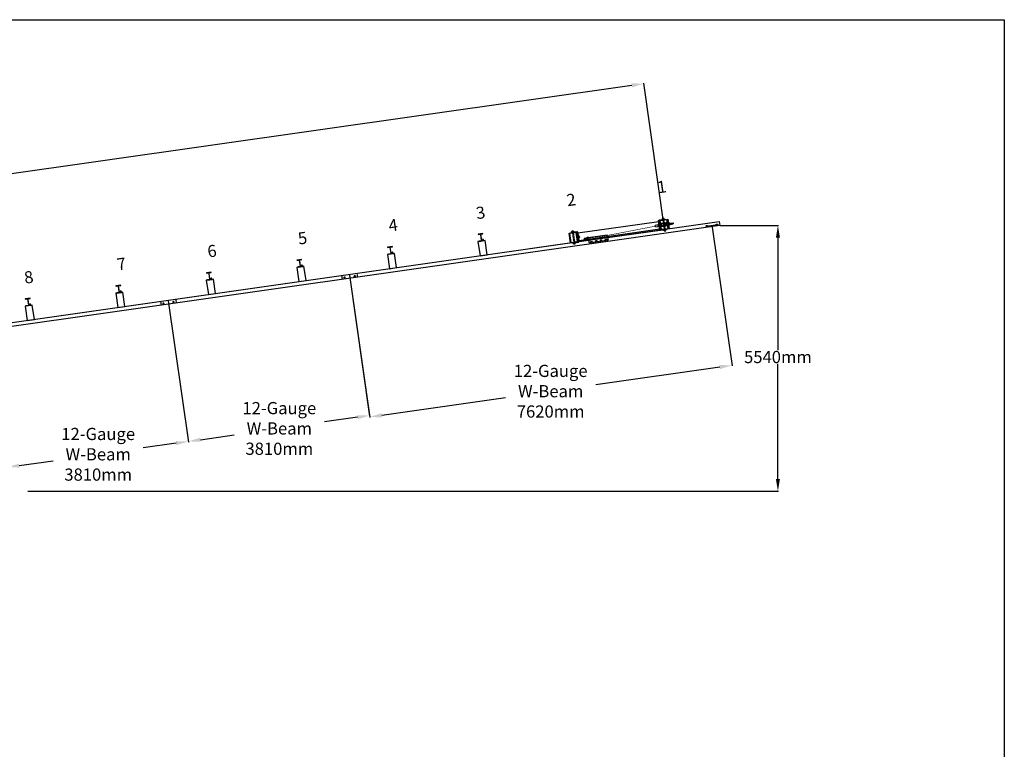
# Model space of a CAD drawing. Extents: x 27411 to 32420, y 43794 to 47039.
# Drawn here: x 29268 to 30076, y 46440 to 47039 of the extents above; entities that cross this region are included whole.
import ezdxf
from ezdxf.enums import TextEntityAlignment as Align

# ---------------------------------------------------------------- set-up
doc = ezdxf.new("R2010")
doc.units = 0
doc.header["$LTSCALE"] = 0.2
doc.header["$MEASUREMENT"] = 0
doc.linetypes.add('HIDDEN', pattern=[0.375, 0.25, -0.125])
doc.linetypes.add('HIDDEN2', pattern=[0.1875, 0.125, -0.0625])
doc.layers.get('0').update_dxf_attribs({"linetype": 'CONTINUOUS'})
doc.layers.get('DEFPOINTS').update_dxf_attribs({"color": 6, "linetype": 'CONTINUOUS'})
for name, color, linetype in [('A-DimMet', 7, 'CONTINUOUS'), ('A-Post', 7, 'CONTINUOUS'), ('A-Rail', 7, 'CONTINUOUS'), ('A-Text', 7, 'CONTINUOUS'), ('Anchorage', 7, 'CONTINUOUS')]:
    doc.layers.add(name, color=color, linetype=linetype)
doc.styles.add('mwrsf', font='ROMANS.SHX')
doc.dimstyles.new('DimMeters', dxfattribs={"dimtxt": 1, "dimasz": 1, "dimexe": 0.5, "dimexo": 0.5, "dimgap": 0.5, "dimtad": 0, "dimtih": 1, "dimtoh": 1, "dimdec": 0, "dimlfac": 25.4, "dimzin": 0, "dimdsep": 46, "dimtxsty": 'mwrsf', "dimcen": 0.5, "dimadec": 0, "dimazin": 0, "dimtfac": 1, "dimtdec": 0, "dimtofl": 0, "dimtmove": 0, "dimatfit": 3, "dimfxl": 0, "dimtolj": 1, "dimtzin": 0, "dimarcsym": 0})

# ---------------------------------------------------------------- blocks, each defined once
blk = doc.blocks.new('*D205')
at = {"layer": 'A-DimMet', "color": 0, "lineweight": -2}
for p, q in [((29836.07, 46868.51), (29852.34, 46754.6)), ((29538.63, 46829.2), (29555.35, 46712.17)), ((29842.37, 46753.68), (29740.6, 46739.14)), ((29565.18, 46714.08), (29666.75, 46728.59))]:
    blk.add_line(p, q, dxfattribs=at)
at = {"layer": 'A-DimMet', "color": 0}
for points in [[(29842.14, 46755.33), (29842.61, 46752.03), (29852.27, 46755.09)], [(29564.94, 46715.73), (29565.41, 46712.43), (29555.28, 46712.67)]]:
    blk.add_solid(points, dxfattribs=at)
at = {"layer": 'DEFPOINTS', "color": 0}
for p in [(29836, 46869), (29538.56, 46829.69), (29852.27, 46755.09)]:
    blk.add_point(p, dxfattribs=at)
at = {"layer": 'A-DimMet', "color": 0, "insert": (29703.68, 46733.86), "char_height": 10, "attachment_point": 5, "style": 'mwrsf'}
blk.add_mtext('\\A1;12-Gauge\\PW-Beam\\P7620mm', dxfattribs=at)
blk = doc.blocks.new('*D206')
at = {"layer": 'A-DimMet', "color": 0, "lineweight": -2}
for p, q in [((29538.63, 46829.2), (29555.18, 46713.38)), ((29390.14, 46807.98), (29406.69, 46692.17)), ((29545.21, 46712.46), (29518.15, 46708.6)), ((29416.51, 46694.08), (29444.29, 46698.04))]:
    blk.add_line(p, q, dxfattribs=at)
at = {"layer": 'A-DimMet', "color": 0}
for points in [[(29544.97, 46714.11), (29545.44, 46710.81), (29555.11, 46713.88)], [(29416.28, 46695.73), (29416.75, 46692.43), (29406.61, 46692.66)]]:
    blk.add_solid(points, dxfattribs=at)
at = {"layer": 'DEFPOINTS', "color": 0}
for p in [(29538.56, 46829.69), (29390.07, 46808.48), (29555.11, 46713.88)]:
    blk.add_point(p, dxfattribs=at)
at = {"layer": 'A-DimMet', "color": 0, "insert": (29481.22, 46703.32), "char_height": 10, "attachment_point": 5, "style": 'mwrsf'}
blk.add_mtext('\\A1;12-Gauge\\PW-Beam\\P3810mm', dxfattribs=at)
blk = doc.blocks.new('*D207')
at = {"layer": 'A-DimMet', "color": 0, "lineweight": -2}
for p, q in [((29390.14, 46807.98), (29406.69, 46692.17)), ((29241.65, 46786.77), (29258.19, 46670.95)), ((29396.71, 46691.25), (29369.66, 46687.38)), ((29268.02, 46672.86), (29295.8, 46676.83))]:
    blk.add_line(p, q, dxfattribs=at)
at = {"layer": 'A-DimMet', "color": 0}
for points in [[(29396.48, 46692.9), (29396.95, 46689.6), (29406.61, 46692.66)], [(29267.79, 46674.51), (29268.26, 46671.21), (29258.12, 46671.45)]]:
    blk.add_solid(points, dxfattribs=at)
at = {"layer": 'DEFPOINTS', "color": 0}
for p in [(29390.07, 46808.48), (29241.58, 46787.27), (29406.61, 46692.66)]:
    blk.add_point(p, dxfattribs=at)
at = {"layer": 'A-DimMet', "color": 0, "insert": (29332.73, 46682.11), "char_height": 10, "attachment_point": 5, "style": 'mwrsf'}
blk.add_mtext('\\A1;12-Gauge\\PW-Beam\\P3810mm', dxfattribs=at)
blk = doc.blocks.new('*D218')
at = {"layer": 'A-DimMet', "color": 0, "lineweight": -2}
for p, q in [((29842.73, 46869.89), (29890.48, 46869.89)), ((29889.98, 46859.89), (29889.98, 46767.42)), ((29889.98, 46661.78), (29889.98, 46756.42)), ((29275.06, 46651.78), (29890.48, 46651.78))]:
    blk.add_line(p, q, dxfattribs=at)
at = {"layer": 'A-DimMet', "color": 0}
for points in [[(29888.31, 46859.89), (29891.64, 46859.89), (29889.98, 46869.89)], [(29888.31, 46661.78), (29891.64, 46661.78), (29889.98, 46651.78)]]:
    blk.add_solid(points, dxfattribs=at)
at = {"layer": 'DEFPOINTS', "color": 0}
for p in [(29842.23, 46869.89), (29889.98, 46869.89), (29274.56, 46651.78)]:
    blk.add_point(p, dxfattribs=at)
at = {"layer": 'A-DimMet', "color": 0, "insert": (29889.98, 46761.92), "char_height": 10, "attachment_point": 5, "style": 'mwrsf'}
blk.add_mtext('\\A1;5540mm', dxfattribs=at)
blk = doc.blocks.new('*D219')
at = {"layer": 'A-DimMet', "color": 0, "lineweight": -2}
for p, q in [((29770.21, 46984.8), (29182.54, 46901.01)), ((29797.09, 46867.13), (29780.04, 46986.71)), ((28305.07, 46775.91), (28993.44, 46874.05)), ((28312.15, 46655.42), (28295.1, 46774.99))]:
    blk.add_line(p, q, dxfattribs=at)
at = {"layer": 'A-DimMet', "color": 0}
for points in [[(29769.97, 46986.45), (29770.44, 46983.15), (29780.11, 46986.21)], [(28304.84, 46777.56), (28305.31, 46774.26), (28295.17, 46774.5)]]:
    blk.add_solid(points, dxfattribs=at)
at = {"layer": 'DEFPOINTS', "color": 0}
for p in [(29797.16, 46866.63), (28295.17, 46774.5), (28312.22, 46654.92)]:
    blk.add_point(p, dxfattribs=at)
at = {"layer": 'A-DimMet', "color": 0, "insert": (29087.99, 46887.53), "char_height": 10, "attachment_point": 5, "style": 'mwrsf'}
blk.add_mtext('\\A1;20 Spaces @ 1905 mm \\P38.1m', dxfattribs=at)

msp = doc.modelspace()

# ---------------------------------------------------------------- linework, layer by layer
for p, q in [((29722.92995, 46856.02983), (29797.17617, 46866.63643)), ((29648.68374, 46845.42323), (29722.92995, 46856.02983))]:
    msp.add_line(p, q)
at = {"layer": 'A-Post', "linetype": 'HIDDEN'}
for p, q in [((29795.04608, 46874.47598), (29795.01956, 46874.6616)), ((29797.02598, 46874.75883), (29796.99946, 46874.94444)), ((29796.23932, 46866.12328), (29796.21281, 46866.3089)), ((29798.21922, 46866.40613), (29798.1927, 46866.59174)), ((29720.79987, 46863.86939), (29720.77335, 46864.055)), ((29722.77977, 46864.15223), (29722.75325, 46864.33784)), ((29721.99311, 46855.51669), (29721.96659, 46855.7023)), ((29723.97301, 46855.79953), (29723.94649, 46855.98514))]:
    msp.add_line(p, q, dxfattribs=at)
at = {"layer": 'A-Post'}
msp.add_line((29726.75724, 46857.5231), (29726.4744, 46859.503), dxfattribs=at)
for points in [[(29793.19876, 46866.194), (29792.12042, 46873.74236, -0.414213562), (29792.54469, 46874.30805), (29797.49444, 46875.01515), (29797.52095, 46874.82954), (29792.57121, 46874.12243, 0.414213562), (29792.30604, 46873.76888), (29793.38438, 46866.22051, 0.414213562), (29793.73793, 46865.95535), (29798.68768, 46866.66245), (29798.7142, 46866.47684), (29793.76445, 46865.76973, -0.414213562)], [(29726.75724, 46857.5231), (29793.08386, 46866.99833), (29792.80102, 46868.97823, -1), (29792.51817, 46870.95813), (29792.23533, 46872.93803), (29725.90871, 46863.4628), (29726.19156, 46861.4829, -1), (29726.4744, 46859.503)], [(29645.02572, 46856.8316), (29649.00111, 46857.39951), (29648.97327, 46857.59438), (29647.47275, 46857.38002, -0.414213562), (29647.02733, 46857.71409), (29646.3592, 46862.39101, -0.414213562), (29646.69327, 46862.83644), (29648.19378, 46863.05079), (29648.16594, 46863.24567), (29644.19055, 46862.67775), (29644.21839, 46862.48288), (29645.71891, 46862.69724, -0.414213562), (29646.16433, 46862.36317), (29646.83246, 46857.68625, -0.414213562), (29646.49839, 46857.24083), (29644.99788, 46857.02647)], [(29726.87215, 46856.71877), (29725.79381, 46864.26713, 0.414213562), (29725.22812, 46864.6914), (29720.27838, 46863.98429), (29720.30489, 46863.79867), (29725.25464, 46864.50578, -0.414213562), (29725.60819, 46864.24062), (29726.68653, 46856.69225, -0.414213562), (29726.42137, 46856.3387), (29721.47162, 46855.63159), (29721.49813, 46855.44598), (29726.44788, 46856.15308, 0.414213562)], [(29570.77951, 46846.225), (29574.75489, 46846.79291), (29574.72705, 46846.98778), (29573.22654, 46846.77342, -0.414213562), (29572.78112, 46847.10749), (29572.11299, 46851.78442, -0.414213562), (29572.44705, 46852.22984), (29573.94757, 46852.4442), (29573.91973, 46852.63907), (29569.94434, 46852.07116), (29569.97218, 46851.87628), (29571.47269, 46852.09064, -0.414213562), (29571.91811, 46851.75658), (29572.58625, 46847.07965, -0.414213562), (29572.25218, 46846.63423), (29570.75167, 46846.41987)], [(29496.53329, 46835.6184), (29500.50868, 46836.18631), (29500.48084, 46836.38118), (29498.98033, 46836.16682, -0.414213562), (29498.53491, 46836.50089), (29497.86677, 46841.17782, -0.414213562), (29498.20084, 46841.62324), (29499.70135, 46841.8376), (29499.67352, 46842.03247), (29495.69813, 46841.46456), (29495.72597, 46841.26968), (29497.22648, 46841.48404, -0.414213562), (29497.6719, 46841.14998), (29498.34003, 46836.47305, -0.414213562), (29498.00597, 46836.02763), (29496.50545, 46835.81327)], [(29422.28708, 46825.0118), (29426.26247, 46825.57971), (29426.23463, 46825.77458), (29424.73412, 46825.56022, -0.414213562), (29424.28869, 46825.89429), (29423.62056, 46830.57122, -0.414213562), (29423.95463, 46831.01664), (29425.45514, 46831.231), (29425.4273, 46831.42587), (29421.45192, 46830.85796), (29421.47975, 46830.66309), (29422.98027, 46830.87745, -0.414213562), (29423.42569, 46830.54338), (29424.09382, 46825.86645, -0.414213562), (29423.75976, 46825.42103), (29422.25924, 46825.20667)], [(29348.04087, 46814.4052), (29352.01626, 46814.97311), (29351.98842, 46815.16799), (29350.4879, 46814.95363, -0.414213562), (29350.04248, 46815.28769), (29349.37435, 46819.96462, -0.414213562), (29349.70842, 46820.41004), (29351.20893, 46820.6244), (29351.18109, 46820.81927), (29347.2057, 46820.25136), (29347.23354, 46820.05649), (29348.73406, 46820.27085, -0.414213562), (29349.17948, 46819.93678), (29349.84761, 46815.25985, -0.414213562), (29349.51354, 46814.81443), (29348.01303, 46814.60007)], [(29273.79466, 46803.7986), (29277.77004, 46804.36651), (29277.7422, 46804.56139), (29276.24169, 46804.34703, -0.414213562), (29275.79627, 46804.68109), (29275.12814, 46809.35802, -0.414213562), (29275.4622, 46809.80344), (29276.96272, 46810.0178), (29276.93488, 46810.21267), (29272.95949, 46809.64476), (29272.98733, 46809.44989), (29274.48784, 46809.66425, -0.414213562), (29274.93327, 46809.33018), (29275.6014, 46804.65325, -0.414213562), (29275.26733, 46804.20783), (29273.76682, 46803.99347)]]:
    msp.add_lwpolyline(points, format="xyb", close=True, dxfattribs=at)
for points in [[(29800.09924, 46867.05401), (29794.25309, 46866.21885), (29793.13954, 46874.01371), (29798.98569, 46874.84888)], [(29794.42013, 46866.44156), (29793.36225, 46873.84668), (29798.81866, 46874.62617), (29799.87653, 46867.22105)], [(29795.03515, 46874.66383), (29795.00732, 46874.8587), (29796.95603, 46875.13709), (29796.98387, 46874.94221)], [(29648.46256, 46858.08963), (29648.42011, 46858.38681), (29648.27869, 46858.49288), (29647.90746, 46858.43985), (29647.80139, 46858.29842), (29647.84384, 46858.00124)], [(29725.85303, 46856.44742), (29720.00688, 46855.61225), (29718.89333, 46863.40711), (29724.73948, 46864.24228)], [(29720.78894, 46864.05723), (29720.7611, 46864.2521), (29722.70982, 46864.53049), (29722.73766, 46864.33562)], [(29651.60682, 46845.84082), (29649.93649, 46857.53313), (29644.09033, 46856.69797), (29645.76066, 46845.00565)], [(29577.36061, 46835.23422), (29575.69028, 46846.92654), (29569.84412, 46846.09137), (29571.51445, 46834.39905)], [(29574.21635, 46847.48303), (29574.1739, 46847.78021), (29574.03248, 46847.88628), (29573.66124, 46847.83325), (29573.55518, 46847.69183), (29573.59763, 46847.39465)], [(29503.1144, 46824.62762), (29501.44407, 46836.31994), (29495.59791, 46835.48477), (29497.26824, 46823.79245)], [(29499.97014, 46836.87644), (29499.92768, 46837.17362), (29499.78626, 46837.27968), (29499.41503, 46837.22665), (29499.30897, 46837.08523), (29499.35142, 46836.78805)], [(29428.86818, 46814.02102), (29427.19785, 46825.71334), (29421.3517, 46824.87817), (29423.02203, 46813.18586)], [(29425.72393, 46826.26984), (29425.68147, 46826.56702), (29425.54005, 46826.67308), (29425.16882, 46826.62005), (29425.06275, 46826.47863), (29425.10521, 46826.18145)], [(29354.62197, 46803.41442), (29352.95164, 46815.10674), (29347.10548, 46814.27157), (29348.77581, 46802.57926)], [(29351.47771, 46815.66324), (29351.43526, 46815.96042), (29351.29384, 46816.06648), (29350.92261, 46816.01345), (29350.81654, 46815.87203), (29350.859, 46815.57485)], [(29280.37576, 46792.80782), (29278.70543, 46804.50014), (29272.85927, 46803.66498), (29274.5296, 46791.97266)], [(29277.2315, 46805.05664), (29277.18905, 46805.35382), (29277.04763, 46805.45989), (29276.67639, 46805.40685), (29276.57033, 46805.26543), (29276.61278, 46804.96825)]]:
    msp.add_lwpolyline(points, close=True, dxfattribs=at)
for points in [[(29795.33998, 46874.98198), (29795.26573, 46875.5017)], [(29795.4129, 46875.59849), (29796.35953, 46875.73372)], [(29796.45499, 46875.06551), (29795.50835, 46874.93028)], [(29795.57686, 46875.62191), (29795.53337, 46875.9263), (29795.63944, 46876.06772), (29796.01067, 46876.12076), (29796.15209, 46876.01469), (29796.19557, 46875.7103)], [(29795.53337, 46875.9263), (29796.15209, 46876.01469)], [(29795.56121, 46875.73143), (29796.17993, 46875.81982)], [(29795.58128, 46875.54678), (29795.65552, 46875.02706)], [(29796.21237, 46875.63694), (29796.28661, 46875.11722)], [(29796.52791, 46875.68202), (29796.60216, 46875.16229)], [(29647.63613, 46857.90844), (29647.698, 46857.47533)], [(29648.54764, 46858.10179), (29647.75877, 46857.98909)], [(29648.42011, 46858.38681), (29647.80139, 46858.29842)], [(29648.44134, 46858.23822), (29647.82262, 46858.14983)], [(29647.89909, 46857.946), (29647.96096, 46857.5129)], [(29648.425, 46858.02113), (29648.48687, 46857.58803)], [(29648.74983, 46857.62559), (29648.68795, 46858.0587)], [(29721.09376, 46864.37538), (29721.01952, 46864.89511)], [(29721.16668, 46864.99189), (29722.11332, 46865.12712)], [(29722.20878, 46864.45891), (29721.26214, 46864.32368)], [(29721.33064, 46865.01531), (29721.28716, 46865.3197), (29721.39322, 46865.46112), (29721.76446, 46865.51416), (29721.90588, 46865.40809), (29721.94936, 46865.1037)], [(29721.28716, 46865.3197), (29721.90588, 46865.40809)], [(29721.315, 46865.12483), (29721.93372, 46865.21322)], [(29721.33506, 46864.94018), (29721.40931, 46864.42046)], [(29721.96615, 46865.03034), (29722.0404, 46864.51062)], [(29722.2817, 46865.07542), (29722.35595, 46864.5557)], [(29647.83832, 46857.43224), (29648.62719, 46857.54494)], [(29573.38992, 46847.30184), (29573.45179, 46846.86874)], [(29574.30142, 46847.49519), (29573.51256, 46847.38249)], [(29574.1739, 46847.78021), (29573.55518, 46847.69183)], [(29574.19512, 46847.63162), (29573.57641, 46847.54324)], [(29573.59211, 46846.82565), (29574.38097, 46846.93834)], [(29573.65288, 46847.3394), (29573.71475, 46846.9063)], [(29574.17879, 46847.41453), (29574.24066, 46846.98143)], [(29574.50361, 46847.019), (29574.44174, 46847.4521)], [(29499.14371, 46836.69524), (29499.20558, 46836.26214)], [(29500.05521, 46836.88859), (29499.26635, 46836.77589)], [(29499.92768, 46837.17362), (29499.30897, 46837.08523)], [(29499.94891, 46837.02503), (29499.33019, 46836.93664)], [(29499.3459, 46836.21905), (29500.13476, 46836.33174)], [(29499.40666, 46836.7328), (29499.46853, 46836.2997)], [(29499.93257, 46836.80793), (29499.99445, 46836.37483)], [(29500.2574, 46836.4124), (29500.19553, 46836.8455)], [(29424.89749, 46826.08864), (29424.95937, 46825.65554)], [(29425.809, 46826.28199), (29425.02013, 46826.1693)], [(29425.68147, 46826.56702), (29425.06275, 46826.47863)], [(29425.7027, 46826.41843), (29425.08398, 46826.33004)], [(29425.09968, 46825.61245), (29425.88855, 46825.72514)], [(29425.16045, 46826.12621), (29425.22232, 46825.6931)], [(29425.68636, 46826.20134), (29425.74823, 46825.76823)], [(29426.01119, 46825.8058), (29425.94932, 46826.2389)], [(29350.65128, 46815.48204), (29350.71315, 46815.04894)], [(29351.56279, 46815.67539), (29350.77392, 46815.5627)], [(29351.43526, 46815.96042), (29350.81654, 46815.87203)], [(29351.45649, 46815.81183), (29350.83777, 46815.72344)], [(29350.85347, 46815.00585), (29351.64234, 46815.11855)], [(29350.91424, 46815.51961), (29350.97611, 46815.0865)], [(29351.44015, 46815.59474), (29351.50202, 46815.16163)], [(29351.76498, 46815.1992), (29351.7031, 46815.6323)], [(29276.40507, 46804.87544), (29276.46694, 46804.44234)], [(29277.31657, 46805.06879), (29276.52771, 46804.9561)], [(29277.18905, 46805.35382), (29276.57033, 46805.26543)], [(29277.21027, 46805.20523), (29276.59156, 46805.11684)], [(29276.60726, 46804.39925), (29277.39612, 46804.51195)], [(29276.66803, 46804.91301), (29276.7299, 46804.47991)], [(29277.19394, 46804.98814), (29277.25581, 46804.55504)], [(29277.51876, 46804.5926), (29277.45689, 46805.0257)]]:
    msp.add_lwpolyline(points, dxfattribs=at)
at = {"layer": 'A-Post', "linetype": 'HIDDEN2'}
for points in [[(29799.16943, 46872.17078), (29793.71302, 46871.3913)], [(29799.52576, 46869.67643), (29794.06936, 46868.89694)]]:
    msp.add_lwpolyline(points, dxfattribs=at)
at = {"layer": 'A-Post'}
for centre, radius, start, end in [((29795.44215, 46875.39373), 0.20684, 47.72785271, 148.53234729), ((29795.4791, 46875.13503), 0.20684, 227.72785271, 328.53234729), ((29795.98731, 46874.95845), 0.71484, 71.64906017, 124.61113983), ((29795.88058, 46875.70555), 0.71484, 251.64906017, 304.61113983), ((29796.38878, 46875.52897), 0.20684, 47.72785271, 148.53234729), ((29796.42574, 46875.27027), 0.20684, 227.72785271, 328.53234729), ((29647.78315, 46857.81846), 0.17236, 47.72785271, 148.53234729), ((29648.23745, 46857.45572), 0.5957, 71.64906017, 124.61113983), ((29648.57201, 46857.93116), 0.17236, 47.72785271, 148.53234729), ((29721.19593, 46864.78713), 0.20684, 47.72785271, 148.53234729), ((29721.23289, 46864.52843), 0.20684, 227.72785271, 328.53234729), ((29721.7411, 46864.35185), 0.71484, 71.64906017, 124.61113983), ((29721.63437, 46865.09895), 0.71484, 251.64906017, 304.61113983), ((29722.14257, 46864.92237), 0.20684, 47.72785271, 148.53234729), ((29722.17953, 46864.66367), 0.20684, 227.72785271, 328.53234729), ((29647.81394, 46857.60288), 0.17236, 227.72785271, 328.53234729), ((29648.14851, 46858.07831), 0.5957, 251.64906017, 304.61113983), ((29648.60281, 46857.71557), 0.17236, 227.72785271, 328.53234729), ((29573.53693, 46847.21186), 0.17236, 47.72785271, 148.53234729), ((29573.56773, 46846.99628), 0.17236, 227.72785271, 328.53234729), ((29573.99124, 46846.84912), 0.5957, 71.64906017, 124.61113983), ((29573.9023, 46847.47171), 0.5957, 251.64906017, 304.61113983), ((29574.3258, 46847.32456), 0.17236, 47.72785271, 148.53234729), ((29574.3566, 46847.10897), 0.17236, 227.72785271, 328.53234729), ((29499.29072, 46836.60526), 0.17236, 47.72785271, 148.53234729), ((29499.32152, 46836.38968), 0.17236, 227.72785271, 328.53234729), ((29499.74502, 46836.24253), 0.5957, 71.64906017, 124.61113983), ((29499.65608, 46836.86511), 0.5957, 251.64906017, 304.61113983), ((29500.07959, 46836.71796), 0.17236, 47.72785271, 148.53234729), ((29500.11039, 46836.50237), 0.17236, 227.72785271, 328.53234729), ((29425.04451, 46825.99866), 0.17236, 47.72785271, 148.53234729), ((29425.07531, 46825.78308), 0.17236, 227.72785271, 328.53234729), ((29425.49881, 46825.63593), 0.5957, 71.64906017, 124.61113983), ((29425.40987, 46826.25851), 0.5957, 251.64906017, 304.61113983), ((29425.83338, 46826.11136), 0.17236, 47.72785271, 148.53234729), ((29425.86417, 46825.89577), 0.17236, 227.72785271, 328.53234729), ((29350.7983, 46815.39207), 0.17236, 47.72785271, 148.53234729), ((29350.82909, 46815.17648), 0.17236, 227.72785271, 328.53234729), ((29351.2526, 46815.02933), 0.5957, 71.64906017, 124.61113983), ((29351.16366, 46815.65191), 0.5957, 251.64906017, 304.61113983), ((29351.58716, 46815.50476), 0.17236, 47.72785271, 148.53234729), ((29351.61796, 46815.28918), 0.17236, 227.72785271, 328.53234729), ((29276.55208, 46804.78547), 0.17236, 47.72785271, 148.53234729), ((29276.58288, 46804.56988), 0.17236, 227.72785271, 328.53234729), ((29277.00639, 46804.42273), 0.5957, 71.64906017, 124.61113983), ((29276.91745, 46805.04531), 0.5957, 251.64906017, 304.61113983), ((29277.34095, 46804.89816), 0.17236, 47.72785271, 148.53234729), ((29277.37175, 46804.68258), 0.17236, 227.72785271, 328.53234729)]:
    msp.add_arc(centre, radius, start, end, dxfattribs=at)
at = {"layer": 'A-Rail'}
for points in [[(28315.175, 46654.92204), (29841.78236, 46873.00874), (29842.22778, 46869.89079), (28315.46381, 46651.78172)], [(29532.3257, 46828.80066), (29532.77112, 46825.68271)], [(29383.83328, 46807.58747), (29384.2787, 46804.46951)]]:
    msp.add_lwpolyline(points, dxfattribs=at)
for points in [[(29831.56032, 46869.81581), (29831.79416, 46869.84922, -1), (29831.92779, 46868.91383), (29831.69394, 46868.88042, -1)], [(29839.90083, 46871.00731), (29840.13468, 46871.04072, -1), (29840.26831, 46870.10533), (29840.03446, 46870.07193, -1)], [(29534.71186, 46827.4089), (29534.47802, 46827.37549, 1), (29534.61164, 46826.44011), (29534.84549, 46826.47351, 1)], [(29543.05238, 46828.6004), (29542.81854, 46828.567, 1), (29542.95216, 46827.63161), (29543.18601, 46827.66502, 1)], [(29386.21944, 46806.1957), (29385.98559, 46806.1623, 1), (29386.11922, 46805.22691), (29386.35306, 46805.26032, 1)], [(29394.55996, 46807.3872), (29394.32611, 46807.3538, 1), (29394.45974, 46806.41841), (29394.69358, 46806.45182, 1)]]:
    msp.add_lwpolyline(points, format="xyb", close=True, dxfattribs=at)
at = {"layer": 'A-Rail', "linetype": 'HIDDEN2'}
for points in [[(29544.79751, 46830.58235), (29545.24293, 46827.4644)], [(29396.30508, 46809.36915), (29396.7505, 46806.2512)]]:
    msp.add_lwpolyline(points, dxfattribs=at)
at = {"layer": 'Anchorage', "linetype": 'HIDDEN'}
for p, q in [((29795.67231, 46874.9537), (29796.94775, 46866.02564)), ((29796.29103, 46875.04209), (29797.56647, 46866.11403)), ((29800.0865, 46871.59738), (29799.46292, 46871.50829)), ((29800.2456, 46870.48368), (29799.62201, 46870.3946)), ((29721.4261, 46864.3471), (29722.70154, 46855.41904)), ((29722.04482, 46864.43549), (29723.32026, 46855.50743))]:
    msp.add_line(p, q, dxfattribs=at)
at = {"layer": 'Anchorage'}
for p, q in [((29794.1441, 46870.81657), (29789.24097, 46869.87293)), ((29789.47907, 46868.63579), (29789.24097, 46869.87293)), ((29789.47907, 46868.63579), (29794.3822, 46869.57943)), ((29794.51687, 46870.99112), (29794.1441, 46870.81657)), ((29794.32227, 46869.56939), (29794.1441, 46870.81657)), ((29794.729, 46869.50619), (29794.32227, 46869.56939)), ((29797.13622, 46871.08493), (29796.70723, 46871.30403)), ((29797.26985, 46870.14955), (29796.91936, 46869.8191)), ((29797.13622, 46871.08493), (29800.13628, 46871.51351)), ((29797.26985, 46870.14955), (29797.13622, 46871.08493)), ((29797.18786, 46871.09231), (29797.32148, 46870.15692)), ((29797.26985, 46870.14955), (29800.2699, 46870.57813)), ((29797.43145, 46871.12711), (29797.56507, 46870.19172)), ((29797.67504, 46871.16191), (29797.80866, 46870.22652)), ((29797.91863, 46871.19671), (29798.05225, 46870.26132)), ((29798.16222, 46871.2315), (29798.29584, 46870.29612)), ((29798.40581, 46871.2663), (29798.53943, 46870.33092)), ((29798.6494, 46871.3011), (29798.78302, 46870.36572)), ((29798.89299, 46871.3359), (29799.02661, 46870.40051)), ((29799.13658, 46871.3707), (29799.2702, 46870.43531)), ((29799.38017, 46871.4055), (29799.51379, 46870.47011)), ((29799.62376, 46871.4403), (29799.75738, 46870.50491)), ((29799.86735, 46871.47509), (29800.00097, 46870.53971)), ((29800.11094, 46871.50989), (29800.24456, 46870.57451)), ((29800.25654, 46871.59035), (29800.40687, 46870.53804)), ((29801.07694, 46871.70755), (29801.22727, 46870.65524)), ((29801.39616, 46871.6935), (29801.08043, 46871.64839)), ((29801.0853, 46871.64909), (29801.21892, 46870.7137)), ((29801.21405, 46870.71301), (29801.52979, 46870.75811)), ((29801.32889, 46871.68389), (29801.46251, 46870.7485)), ((29801.39616, 46871.6935), (29804.00837, 46872.06667)), ((29801.52979, 46870.75811), (29804.142, 46871.13128)), ((29801.57248, 46871.71868), (29801.7061, 46870.7833)), ((29801.81607, 46871.75348), (29801.94969, 46870.8181)), ((29802.05966, 46871.78828), (29802.19328, 46870.8529)), ((29802.30325, 46871.82308), (29802.43687, 46870.88769)), ((29802.54684, 46871.85788), (29802.68046, 46870.92249)), ((29802.79043, 46871.89268), (29802.92405, 46870.95729)), ((29803.03401, 46871.92748), (29803.16764, 46870.99209)), ((29803.2776, 46871.96227), (29803.41123, 46871.02689)), ((29803.52119, 46871.99707), (29803.65482, 46871.06169)), ((29803.76478, 46872.03187), (29803.89841, 46871.09649)), ((29804.00837, 46872.06667), (29804.142, 46871.13128)), ((29804.10221, 46871.99104), (29804.00837, 46872.06667)), ((29804.2109, 46871.23016), (29804.10221, 46871.99104)), ((29804.2109, 46871.23016), (29804.142, 46871.13128)), ((29831.62713, 46869.34812), (29840.20149, 46870.57303))]:
    msp.add_line(p, q, dxfattribs=at)
for points in [[(29800.09924, 46867.05401), (29798.98569, 46874.84888), (29799.60928, 46874.93796), (29800.72283, 46867.1431)], [(29794.729, 46869.50619), (29796.91936, 46869.8191), (29796.70723, 46871.30403), (29794.51687, 46870.99112)], [(29796.25491, 46866.12551), (29796.28275, 46865.93064), (29798.23147, 46866.20903), (29798.20363, 46866.4039)], [(29800.50563, 46869.84673), (29800.38188, 46869.82905), (29800.03404, 46872.26398), (29800.15778, 46872.28166)], [(29734.43707, 46860.40336), (29734.82681, 46857.67516), (29734.43707, 46857.61948), (29734.04732, 46860.34768)], [(29722.0087, 46855.51891), (29722.03654, 46855.32404), (29723.98526, 46855.60243), (29723.95742, 46855.7973)]]:
    msp.add_lwpolyline(points, close=True, dxfattribs=at)
at = {"layer": 'Anchorage', "const_width": 0.5, "flags": 128}
msp.add_lwpolyline([(29750.16598, 46861.65611), (29789.36002, 46869.25436)], dxfattribs=at)
at = {"layer": 'Anchorage'}
for points in [[(29797.57266, 46866.11491), (29797.65751, 46865.52094, 0.470588235), (29797.97305, 46865.56602), (29797.8882, 46866.15999), (29796.62602, 46865.97968), (29796.71087, 46865.38571, 0.470588235), (29797.02642, 46865.43079), (29796.94156, 46866.02476)], [(29797.65751, 46865.52094, -0.235294118), (29797.02642, 46865.43079)], [(29723.32644, 46855.50831), (29723.4113, 46854.91435, 0.470588235), (29723.72684, 46854.95942), (29723.64199, 46855.55339), (29722.37981, 46855.37308), (29722.46466, 46854.77911, 0.470588235), (29722.7802, 46854.82419), (29722.69535, 46855.41816)], [(29723.4113, 46854.91435, -0.235294118), (29722.7802, 46854.82419)]]:
    msp.add_lwpolyline(points, format="xyb", dxfattribs=at)
at = {"layer": 'Anchorage', "ltscale": 0.05}
for points in [[(29800.29477, 46871.77477), (29800.9886, 46871.87389)], [(29800.34488, 46871.424), (29801.03871, 46871.52312)], [(29800.4451, 46870.72246), (29801.13893, 46870.82158)], [(29800.49521, 46870.37169), (29801.18904, 46870.47081)]]:
    msp.add_lwpolyline(points, dxfattribs=at)
at = {"layer": 'Anchorage', "ltscale": 0.75}
msp.add_lwpolyline([(29724.56605, 46864.05138), (29719.12093, 46863.27642), (29720.17695, 46855.85652), (29725.62207, 46856.63149)], close=True, dxfattribs=at)
at = {"layer": 'Anchorage'}
for points in [[(29733.17358, 46859.30443), (29731.22913, 46859.02665), (29731.07003, 46858.81452), (29731.14958, 46858.25768), (29731.36171, 46858.09858), (29733.30616, 46858.37636)], [(29731.22913, 46859.02665), (29731.36171, 46858.09858)], [(29731.41474, 46859.05317), (29731.54732, 46858.12509)], [(29731.60036, 46859.07969), (29731.73294, 46858.15161)], [(29731.78597, 46859.1062), (29731.91855, 46858.17813)], [(29731.97159, 46859.13272), (29732.10417, 46858.20464)], [(29732.1572, 46859.15923), (29732.28978, 46858.23116)], [(29732.34282, 46859.18575), (29732.4754, 46858.25768)], [(29732.52843, 46859.21227), (29732.66101, 46858.28419)], [(29732.71405, 46859.23878), (29732.84663, 46858.31071)], [(29732.89966, 46859.2653), (29733.03224, 46858.33722)], [(29733.08528, 46859.29182), (29733.21786, 46858.36374)], [(29733.13845, 46859.55037), (29733.3413, 46858.13042)], [(29733.99559, 46859.91431), (29733.21601, 46859.80294)], [(29733.28362, 46859.32962), (29734.06321, 46859.44099)], [(29733.41886, 46858.38298), (29734.19844, 46858.49435)], [(29733.48648, 46857.90967), (29734.26606, 46858.02104)], [(29734.34362, 46858.2736), (29734.14077, 46859.69356)], [(29734.49274, 46860.01362), (29750.08247, 46862.24072)], [(29734.79138, 46857.92317), (29734.49274, 46860.01362)], [(29734.73954, 46858.28605), (29750.32926, 46860.51315)], [(29750.3811, 46860.15027), (29750.08247, 46862.24072)], [(29796.87925, 46865.334), (29797.82589, 46865.46924)], [(29722.63304, 46854.7274), (29723.57968, 46854.86264)]]:
    msp.add_lwpolyline(points, dxfattribs=at)
at = {"layer": 'Anchorage', "linetype": 'HIDDEN'}
msp.add_lwpolyline([(29734.52058, 46859.81875), (29750.11031, 46862.04585)], dxfattribs=at)
at = {"layer": 'Anchorage', "linetype": 'HIDDEN2'}
for points in [[(29735.12512, 46855.58695), (29750.71485, 46857.81405)], [(29750.3811, 46860.15027), (29750.71485, 46857.81405)], [(29734.82681, 46857.67516), (29735.12512, 46855.58695)]]:
    msp.add_lwpolyline(points, dxfattribs=at)
at = {"layer": 'Anchorage', "ltscale": 0.05}
for centre, radius, start, end in [((29800.5312, 46871.62959), 0.27745, 148.44676002, 227.81344088), ((29801.33543, 46871.20758), 1.01392, 167.67532097, 208.58487993), ((29800.68153, 46870.57728), 0.27745, 148.44676002, 227.81344088), ((29800.80228, 46871.66831), 0.27745, 328.44676002, 47.81344088), ((29800.14838, 46871.038), 1.01392, 347.67532097, 28.58487993), ((29800.95261, 46870.616), 0.27745, 328.44676002, 47.81344088)]:
    msp.add_arc(centre, radius, start, end, dxfattribs=at)
at = {"layer": 'Anchorage'}
for centre, radius, start, end in [((29733.44558, 46859.59425), 0.31025, 137.72785271, 238.53234729), ((29734.30136, 46858.99203), 1.07226, 161.64906017, 214.61113983), ((29733.64843, 46858.17429), 0.31025, 137.72785271, 238.53234729), ((29733.83363, 46859.64968), 0.31025, 317.72785271, 58.53234729), ((29733.18071, 46858.83194), 1.07226, 341.64906017, 34.61113983), ((29734.03648, 46858.22973), 0.31025, 317.72785271, 58.53234729)]:
    msp.add_arc(centre, radius, start, end, dxfattribs=at)
for centre in [(29744.9265, 46857.60974), (29748.8863, 46858.17543), (29737.01786, 46856.47994), (29740.97766, 46857.04563)]:
    msp.add_ellipse(centre, major_axis=(-0.68205, -0.09744), ratio=0.572705738, dxfattribs=at)
at = {"layer": 'DEFPOINTS'}
msp.add_lwpolyline([(27411.48297, 47038.70513), (30075.56785, 47038.70513), (30075.56785, 45841.33177), (27411.48297, 45841.33177)], close=True, dxfattribs=at)

# ---------------------------------------------------------------- texts
at = {"layer": 'A-Text', "style": 'mwrsf'}
for s, p in [('1', (29795.42789, 46896.69125)), ('2', (29721.18168, 46886.08466)), ('3', (29646.93546, 46875.47806)), ('4', (29575.18361, 46865.2278)), ('5', (29500.9374, 46854.6212)), ('6', (29426.69119, 46844.0146)), ('7', (29352.44498, 46833.408)), ('8', (29276.48389, 46822.55642))]:
    msp.add_text(s, height=9.84252, rotation=8.1301, dxfattribs=at).set_placement(p, align=Align.CENTER)

# ---------------------------------------------------------------- dimensions: what is measured, and where the dimension line sits
at = {"layer": 'A-DimMet'}
for base, p1, p2, angle, text, picture, middle, dimtype in [((28295.17372, 46774.49952), (29797.15668, 46866.63365), (28312.22224, 46654.92204), 188.11414899, '20 Spaces @ 1905 mm \\P38.1m', '*D219', (29087.99037, 46887.53379), 161), ((29852.27425, 46755.09286), (29538.5616, 46829.69151), (29836.00162, 46869.00134), 8.1301, '12-Gauge\\PW-Beam\\P<>', '*D205', (29703.67509, 46733.86441), 160), ((29555.10677, 46713.87528), (29390.06918, 46808.47831), (29538.5616, 46829.69151), 8.1301, '12-Gauge\\PW-Beam\\P<>', '*D206', (29481.22227, 46703.32035), 160), ((29406.61435, 46692.66208), (29241.57675, 46787.26511), (29390.06918, 46808.47831), 8.1301, '12-Gauge\\PW-Beam\\P<>', '*D207', (29332.72984, 46682.10715), 160)]:
    dim = msp.add_linear_dim(base=base, p1=p1, p2=p2, angle=angle, text=text, dimstyle='DimMeters', override={"dimtxt": 10, "dimasz": 10, "dimpost": 'mm'}, dxfattribs=at)
    dim.commit()
    dim.dimension.update_dxf_attribs({"geometry": picture, "text_midpoint": middle, "dimtype": dimtype})
dim = msp.add_linear_dim(base=(29889.97786, 46869.89079), p1=(29274.56322, 46651.78172), p2=(29842.22778, 46869.89079), angle=90, dimstyle='DimMeters', override={"dimtxt": 10, "dimasz": 10, "dimpost": 'mm'}, dxfattribs=at)
dim.commit()
dim.dimension.update_dxf_attribs({"geometry": '*D218', "text_midpoint": (29889.97786, 46761.91994), "dimtype": 160})

doc.saveas('drawing.dxf')
